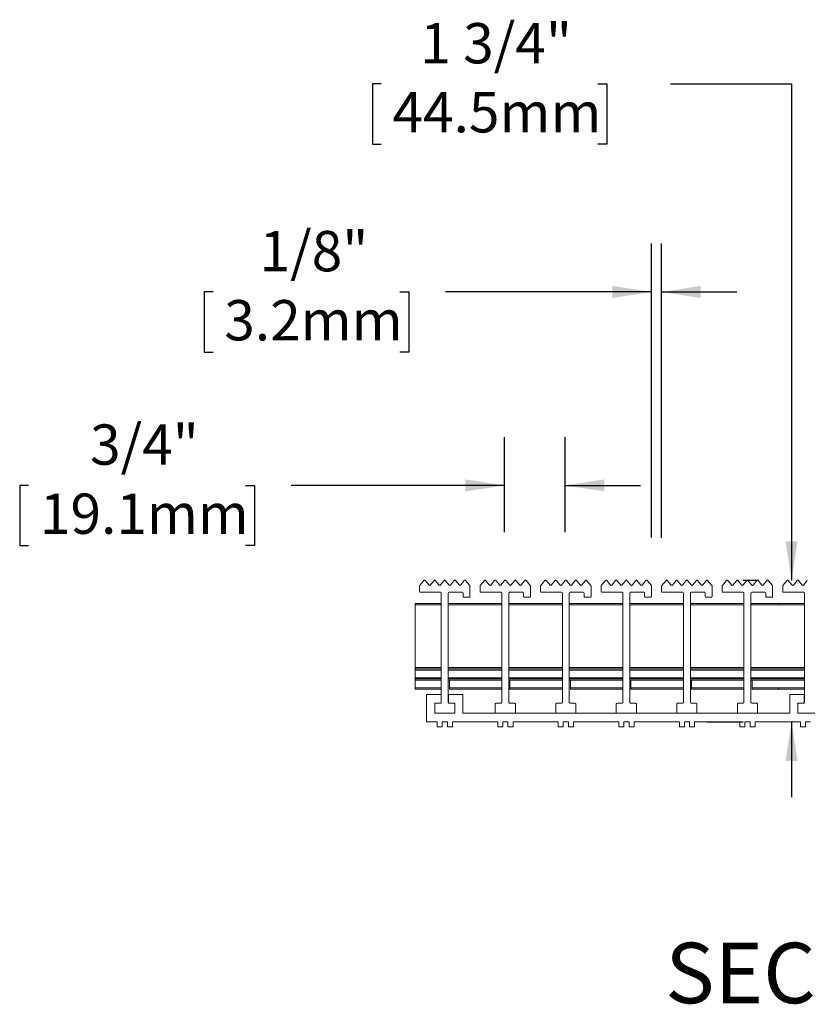
# Model space of a CAD drawing. Units: inches. Extents: x 1.1 to 86.6, y 1.6 to 67.1.
# Drawn here: x 48.5 to 61.5, y 35.5 to 51.8 of the extents above; entities that cross this region are included whole.
import ezdxf

# ---------------------------------------------------------------- set-up
doc = ezdxf.new("R2010")
doc.units = ezdxf.units.IN
doc.header["$LTSCALE"] = 8
doc.header["$MEASUREMENT"] = 0
doc.layers.add('FORMAT', color=7, linetype='Continuous')
doc.styles.add('SLDTEXTSTYLE0', font='TXT', dxfattribs={"width": 0.605})
doc.dimstyles.new('SLDDIMSTYLE3', dxfattribs={"dimtxt": 0.647135, "dimasz": 0.647135, "dimexe": 0, "dimexo": 0.0625, "dimgap": 0.161784, "dimtad": 0, "dimtih": 1, "dimtoh": 1, "dimdec": 6, "dimlfac": 0.75, "dimrnd": 1e-09, "dimzin": 12, "dimdsep": 46, "dimtxsty": 'SLDTEXTSTYLE0', "dimsah": 1, "dimcen": 0.09, "dimadec": 0, "dimazin": 3, "dimtfac": 1, "dimtdec": 0, "dimtmove": 0, "dimatfit": 0, "dimfxl": 0, "dimfrac": 2, "dimtolj": 1, "dimtzin": 12, "dimarcsym": 0})
doc.dimstyles.new('SLDDIMSTYLE4', dxfattribs={"dimtxt": 0.647135, "dimasz": 0.647135, "dimexe": 0, "dimexo": 0.0625, "dimgap": 0.161784, "dimtad": 0, "dimtih": 1, "dimtoh": 1, "dimdec": 6, "dimlfac": 0.75, "dimrnd": 1e-09, "dimzin": 12, "dimdsep": 46, "dimtxsty": 'SLDTEXTSTYLE0', "dimsah": 1, "dimcen": 0.09, "dimadec": 0, "dimazin": 3, "dimtfac": 1, "dimtdec": 0, "dimtmove": 0, "dimatfit": 0, "dimfxl": 0, "dimfrac": 2, "dimtolj": 1, "dimtzin": 12, "dimarcsym": 0})
doc.dimstyles.new('SLDDIMSTYLE5', dxfattribs={"dimtxt": 0.647135, "dimasz": 0.647135, "dimexe": 0, "dimexo": 0.0625, "dimgap": 0.161784, "dimtad": 0, "dimtih": 1, "dimtoh": 1, "dimdec": 6, "dimlfac": 0.75, "dimrnd": 1e-09, "dimzin": 12, "dimdsep": 46, "dimtxsty": 'SLDTEXTSTYLE0', "dimsah": 1, "dimcen": 0.09, "dimadec": 0, "dimazin": 3, "dimtfac": 1, "dimtdec": 0, "dimtmove": 0, "dimatfit": 0, "dimfxl": 0, "dimfrac": 2, "dimtolj": 1, "dimtzin": 12, "dimarcsym": 0})

# ---------------------------------------------------------------- blocks, each defined once
blk = doc.blocks.new('_D_3')
at = {"layer": 'FORMAT', "color": 9, "true_color": 0xc3c8d2}
for p, q in [((54.473, 50.737), (54.325, 50.737)), ((54.325, 50.737), (54.325, 49.743)), ((58.053, 50.737), (58.201, 50.737)), ((58.201, 50.737), (58.201, 49.743)), ((59.251, 50.737), (61.251, 50.737)), ((61.251, 50.737), (61.251, 42.53)), ((54.325, 49.743), (54.473, 49.743)), ((58.201, 49.743), (58.053, 49.743)), ((60.711, 42.53), (60.451, 42.53)), ((59.849, 40.194), (60.451, 40.194)), ((61.251, 40.194), (61.251, 38.95))]:
    blk.add_line(p, q, dxfattribs=at)
for points in [[(61.251, 42.53), (61.35, 43.177), (61.151, 43.177)], [(61.251, 40.194), (61.151, 39.547), (61.35, 39.547)]]:
    blk.add_solid(points, dxfattribs=at)
at = {"layer": 'FORMAT', "color": 9, "true_color": 0xc3c8d2, "char_height": 0.6667, "attachment_point": 1, "style": 'SLDTEXTSTYLE0'}
for s, insert in [('1 3/4"', (55.117, 51.744, -8)), ('44.5mm', (54.658, 50.602, -8))]:
    blk.add_mtext(s, dxfattribs=dict(at, insert=insert))
blk = doc.blocks.new('_D_4')
at = {"layer": 'FORMAT', "color": 9, "true_color": 0xc3c8d2}
for p, q in [((56.511, 43.33), (56.511, 44.901)), ((57.511, 43.33), (57.511, 44.901)), ((48.647, 44.101), (48.499, 44.101)), ((48.499, 44.101), (48.499, 43.108)), ((52.228, 44.101), (52.376, 44.101)), ((52.376, 44.101), (52.376, 43.108)), ((56.511, 44.101), (52.982, 44.101)), ((57.511, 44.101), (58.755, 44.101)), ((48.499, 43.108), (48.647, 43.108)), ((52.376, 43.108), (52.228, 43.108))]:
    blk.add_line(p, q, dxfattribs=at)
for points in [[(56.511, 44.101), (55.864, 44.201), (55.864, 44.002)], [(57.511, 44.101), (58.158, 44.002), (58.158, 44.201)]]:
    blk.add_solid(points, dxfattribs=at)
at = {"layer": 'FORMAT', "color": 9, "true_color": 0xc3c8d2, "char_height": 0.6667, "attachment_point": 1, "style": 'SLDTEXTSTYLE0'}
for s, insert in [('3/4"', (49.662, 45.109, -8)), ('19.1mm', (48.833, 43.967, -8))]:
    blk.add_mtext(s, dxfattribs=dict(at, insert=insert))
blk = doc.blocks.new('_D_5')
at = {"layer": 'FORMAT', "color": 9, "true_color": 0xc3c8d2}
for p, q in [((58.938, 43.238), (58.938, 48.099)), ((59.105, 43.237), (59.105, 48.099)), ((51.694, 47.299), (51.546, 47.299)), ((51.546, 47.299), (51.546, 46.305)), ((54.781, 47.299), (54.929, 47.299)), ((54.929, 47.299), (54.929, 46.305)), ((58.938, 47.299), (55.535, 47.299)), ((59.105, 47.299), (60.349, 47.299)), ((51.546, 46.305), (51.694, 46.305)), ((54.929, 46.305), (54.781, 46.305))]:
    blk.add_line(p, q, dxfattribs=at)
for points in [[(58.938, 47.299), (58.291, 47.399), (58.291, 47.2)], [(59.105, 47.299), (59.752, 47.2), (59.752, 47.399)]]:
    blk.add_solid(points, dxfattribs=at)
at = {"layer": 'FORMAT', "color": 9, "true_color": 0xc3c8d2, "char_height": 0.6667, "attachment_point": 1, "style": 'SLDTEXTSTYLE0'}
for s, insert in [('1/8"', (52.462, 48.307, -8)), ('3.2mm', (51.879, 47.165, -8))]:
    blk.add_mtext(s, dxfattribs=dict(at, insert=insert))

msp = doc.modelspace()

# ---------------------------------------------------------------- linework, layer by layer
at = {"color": 7, "linetype": 'Continuous', "lineweight": 15}
for p, q in [((55.1075867, 42.4451812), (55.1773124, 42.5296446)), ((55.1967183, 42.5298005), (55.2619091, 42.4533636)), ((55.2813149, 42.4535192), (55.3441575, 42.5296446)), ((55.3635633, 42.5298005), (55.4287541, 42.4533636)), ((55.4481599, 42.4535192), (55.5110025, 42.5296446)), ((55.5304083, 42.5298005), (55.5955991, 42.4533636)), ((55.615005, 42.4535192), (55.6778475, 42.5296446)), ((55.6972534, 42.5298005), (55.7624442, 42.4533636)), ((55.7805588, 42.4521711), (55.8445142, 42.5296446)), ((55.8639201, 42.5298005), (55.9349926, 42.4464672)), ((56.1075867, 42.4451812), (56.1773124, 42.5296446)), ((56.1967183, 42.5298005), (56.261909, 42.4533636)), ((56.2813149, 42.4535192), (56.3441574, 42.5296446)), ((56.3635633, 42.5298005), (56.4287541, 42.4533636)), ((56.4481599, 42.4535192), (56.5110025, 42.5296446)), ((56.5304084, 42.5298005), (56.5955992, 42.4533636)), ((56.615005, 42.4535192), (56.6778475, 42.5296446)), ((56.6972534, 42.5298005), (56.7624442, 42.4533636)), ((56.7805588, 42.4521711), (56.8445142, 42.5296446)), ((56.86392, 42.5298005), (56.9349926, 42.4464672)), ((57.1075868, 42.4451812), (57.1773125, 42.5296446)), ((57.1967182, 42.5298005), (57.261909, 42.4533636)), ((57.2813149, 42.4535192), (57.3441576, 42.5296446)), ((57.3635633, 42.5298005), (57.4287541, 42.4533636)), ((57.44816, 42.4535192), (57.5110025, 42.5296446)), ((57.5304084, 42.5298005), (57.5955992, 42.4533636)), ((57.6150049, 42.4535192), (57.6778475, 42.5296446)), ((57.6972533, 42.5298005), (57.7624441, 42.4533636)), ((57.7805588, 42.4521711), (57.8445143, 42.5296446)), ((57.86392, 42.5298005), (57.9349925, 42.4464672)), ((58.1075867, 42.4451812), (58.1773124, 42.5296446)), ((58.1967183, 42.5298005), (58.2619091, 42.4533636)), ((58.2813149, 42.4535192), (58.3441575, 42.5296446)), ((58.3635634, 42.5298005), (58.428754, 42.4533636)), ((58.4481599, 42.4535192), (58.5110026, 42.5296446)), ((58.5304083, 42.5298005), (58.5955991, 42.4533636)), ((58.615005, 42.4535192), (58.6778475, 42.5296446)), ((58.6972534, 42.5298005), (58.7624442, 42.4533636)), ((58.7805587, 42.4521711), (58.844514, 42.5296446)), ((58.8639199, 42.5298005), (58.9349926, 42.4464672)), ((59.1075868, 42.4451812), (59.1773125, 42.5296446)), ((59.1967184, 42.5298005), (59.2619092, 42.4533636)), ((59.2813148, 42.4535192), (59.3441574, 42.5296446)), ((59.3635633, 42.5298005), (59.4287541, 42.4533636)), ((59.4481601, 42.4535192), (59.5110027, 42.5296446)), ((59.5304082, 42.5298005), (59.595599, 42.4533636)), ((59.615005, 42.4535192), (59.6778476, 42.5296446)), ((59.6972535, 42.5298005), (59.7624443, 42.4533636)), ((59.7805588, 42.4521711), (59.8445141, 42.5296446)), ((59.8639201, 42.5298005), (59.9349927, 42.4464672)), ((60.1075869, 42.4451812), (60.1773126, 42.5296446)), ((60.1967181, 42.5298005), (60.261909, 42.4533636)), ((60.2813149, 42.4535192), (60.3441575, 42.5296446)), ((60.3635634, 42.5298005), (60.4287542, 42.4533636)), ((60.4481598, 42.4535192), (60.5110024, 42.5296446)), ((60.5304083, 42.5298005), (60.5955991, 42.4533636)), ((60.6150051, 42.4535192), (60.6778477, 42.5296446)), ((60.6972532, 42.5298005), (60.762444, 42.4533636)), ((60.7805589, 42.4521711), (60.8445142, 42.5296446)), ((60.8639202, 42.5298005), (60.9349924, 42.4464672)), ((61.1075866, 42.4451812), (61.1773123, 42.5296446)), ((61.1967182, 42.5298005), (61.2619091, 42.4533636)), ((61.281315, 42.4535192), (61.3441576, 42.5296446)), ((61.3635631, 42.5298005), (61.428754, 42.4533636)), ((61.4481599, 42.4535192), (61.5110025, 42.5296446)), ((55.1046883, 42.3475808), (55.1046883, 42.4371174)), ((55.451355, 42.3342476), (55.1180217, 42.3342476)), ((55.4646883, 42.3209141), (55.4646883, 40.5142475)), ((55.579355, 40.5142475), (55.579355, 42.3209141)), ((55.8100217, 42.3342476), (55.5926883, 42.3342476)), ((55.823355, 42.2649141), (55.823355, 42.3209141)), ((55.9380217, 42.4382475), (55.9380217, 42.2649141)), ((56.1046883, 42.3475808), (56.1046883, 42.4371174)), ((56.451355, 42.3342476), (56.1180217, 42.3342476)), ((56.4646883, 42.3209141), (56.4646883, 40.5142475)), ((56.579355, 40.5142475), (56.579355, 42.3209141)), ((56.8100216, 42.3342476), (56.5926883, 42.3342476)), ((56.823355, 42.2649141), (56.823355, 42.3209141)), ((56.9380216, 42.4382475), (56.9380216, 42.2649141)), ((57.1046884, 42.3475808), (57.1046884, 42.4371174)), ((57.451355, 42.3342476), (57.1180217, 42.3342476)), ((57.4646884, 42.3209141), (57.4646884, 40.5142475)), ((57.579355, 40.5142475), (57.579355, 42.3209141)), ((57.8100216, 42.3342476), (57.5926884, 42.3342476)), ((57.823355, 42.2649141), (57.823355, 42.3209141)), ((57.9380216, 42.4382475), (57.9380216, 42.2649141)), ((58.1046884, 42.3475808), (58.1046884, 42.4371174)), ((58.4513549, 42.3342476), (58.1180216, 42.3342476)), ((58.4646883, 42.3209141), (58.4646883, 40.5142475)), ((58.5793551, 40.5142475), (58.5793551, 42.3209141)), ((58.8100215, 42.3342476), (58.5926883, 42.3342476)), ((58.8233552, 42.2649141), (58.8233552, 42.3209141)), ((58.9380217, 42.4382475), (58.9380217, 42.2649141)), ((59.1046883, 42.3475808), (59.1046883, 42.4371174)), ((59.451355, 42.3342476), (59.1180215, 42.3342476)), ((59.4646882, 42.3209141), (59.4646882, 40.5142475)), ((59.5793548, 40.5142475), (59.5793548, 42.3209141)), ((59.8100217, 42.3342476), (59.5926884, 42.3342476)), ((59.8233549, 42.2649141), (59.8233549, 42.3209141)), ((59.9380218, 42.4382475), (59.9380218, 42.2649141)), ((60.1046884, 42.3475808), (60.1046884, 42.4371174)), ((60.4513551, 42.3342476), (60.1180216, 42.3342476)), ((60.4646883, 42.3209141), (60.4646883, 40.5142475)), ((60.5793549, 40.5142475), (60.5793549, 42.3209141)), ((60.8100218, 42.3342476), (60.5926881, 42.3342476)), ((60.823355, 42.2649141), (60.823355, 42.3209141)), ((60.9380216, 42.4382475), (60.9380216, 42.2649141)), ((61.1046885, 42.3475808), (61.1046885, 42.4371174)), ((61.4513548, 42.3342476), (61.1180217, 42.3342476)), ((61.4646884, 42.3209141), (61.4646884, 40.5142475)), ((55.9246883, 42.2515809), (55.8366883, 42.2515809)), ((56.9246883, 42.2515809), (56.8366883, 42.2515809)), ((57.9246884, 42.2515809), (57.8366883, 42.2515809)), ((58.9246885, 42.2515809), (58.8366884, 42.2515809)), ((59.9246882, 42.2515809), (59.8366885, 42.2515809)), ((60.9246884, 42.2515809), (60.8366882, 42.2515809)), ((55.4646883, 42.1502476), (55.033355, 42.1502476)), ((55.033355, 42.1289143), (55.033355, 42.1502476)), ((55.033355, 41.0889142), (55.033355, 42.1289143)), ((56.4646883, 42.1502476), (55.579355, 42.1502476)), ((57.4646884, 42.1502476), (56.579355, 42.1502476)), ((58.4646883, 42.1502476), (57.579355, 42.1502476)), ((59.4646882, 42.1502476), (58.5793551, 42.1502476)), ((60.4646883, 42.1502476), (59.5793548, 42.1502476)), ((61.4646884, 42.1502476), (60.5793549, 42.1502476)), ((61.033355, 42.1289143), (61.033355, 42.1502476)), ((55.033355, 41.0675809), (55.033355, 41.0889142)), ((55.4646883, 41.0675809), (55.033355, 41.0675809)), ((55.033355, 41.0462476), (55.033355, 41.0675809)), ((55.033355, 40.9222476), (55.033355, 41.0462476)), ((56.4646883, 41.0675809), (55.579355, 41.0675809)), ((57.4646884, 41.0675809), (56.579355, 41.0675809)), ((58.4646883, 41.0675809), (57.579355, 41.0675809)), ((59.4646882, 41.0675809), (58.5793551, 41.0675809)), ((60.4646883, 41.0675809), (59.5793548, 41.0675809)), ((61.4646884, 41.0675809), (60.5793549, 41.0675809)), ((55.033355, 40.9009142), (55.033355, 40.9222476)), ((55.4646883, 40.9009142), (55.033355, 40.9009142)), ((55.033355, 40.8795809), (55.033355, 40.9009142)), ((55.4646883, 40.8795809), (55.033355, 40.8795809)), ((55.033355, 40.7555809), (55.033355, 40.8795809)), ((56.4646883, 40.9009142), (55.579355, 40.9009142)), ((55.5980217, 40.8795809), (55.579355, 40.8795809)), ((56.4646883, 40.8795809), (55.5980217, 40.8795809)), ((55.5980217, 40.7555809), (55.5980217, 40.8795809)), ((57.4646884, 40.9009142), (56.579355, 40.9009142)), ((56.5980217, 40.8795809), (56.579355, 40.8795809)), ((57.4646884, 40.8795809), (56.5980217, 40.8795809)), ((56.5980217, 40.7555809), (56.5980217, 40.8795809)), ((58.4646883, 40.9009142), (57.579355, 40.9009142)), ((57.5980217, 40.8795809), (57.579355, 40.8795809)), ((58.4646883, 40.8795809), (57.5980217, 40.8795809)), ((57.5980217, 40.7555809), (57.5980217, 40.8795809)), ((59.4646882, 40.9009142), (58.5793551, 40.9009142)), ((58.5980216, 40.8795809), (58.5793551, 40.8795809)), ((59.4646882, 40.8795809), (58.5980216, 40.8795809)), ((58.5980216, 40.7555809), (58.5980216, 40.8795809)), ((60.4646883, 40.9009142), (59.5793548, 40.9009142)), ((59.5980215, 40.8795809), (59.5793548, 40.8795809)), ((60.4646883, 40.8795809), (59.5980215, 40.8795809)), ((59.5980215, 40.7555809), (59.5980215, 40.8795809)), ((61.4646884, 40.9009142), (60.5793549, 40.9009142)), ((60.5980217, 40.8795809), (60.5793549, 40.8795809)), ((61.033355, 40.8795809), (60.5980217, 40.8795809)), ((60.5980217, 40.7555809), (60.5980217, 40.8795809)), ((61.4646884, 40.8795809), (61.033355, 40.8795809)), ((55.4646883, 40.7555809), (55.033355, 40.7555809)), ((55.033355, 40.7342475), (55.033355, 40.7555809)), ((55.4646883, 40.7342475), (55.033355, 40.7342475)), ((56.4646883, 40.7555809), (55.5980217, 40.7555809)), ((55.5980217, 40.7342475), (55.5980217, 40.7555809)), ((56.4646883, 40.7342475), (55.5980217, 40.7342475)), ((57.4646884, 40.7555809), (56.5980217, 40.7555809)), ((56.5980217, 40.7342475), (56.5980217, 40.7555809)), ((57.4646884, 40.7342475), (56.5980217, 40.7342475)), ((58.4646883, 40.7555809), (57.5980217, 40.7555809)), ((57.5980217, 40.7342475), (57.5980217, 40.7555809)), ((58.4646883, 40.7342475), (57.5980217, 40.7342475)), ((59.4646882, 40.7555809), (58.5980216, 40.7555809)), ((58.5980216, 40.7342475), (58.5980216, 40.7555809)), ((59.4646882, 40.7342475), (58.5980216, 40.7342475)), ((60.4646883, 40.7555809), (59.5980215, 40.7555809)), ((59.5980215, 40.7342475), (59.5980215, 40.7555809)), ((60.4646883, 40.7342475), (59.5980215, 40.7342475)), ((61.033355, 40.7555809), (60.5980217, 40.7555809)), ((60.5980217, 40.7342475), (60.5980217, 40.7555809)), ((61.033355, 40.7342475), (60.5980217, 40.7342475)), ((61.4646884, 40.7555809), (61.033355, 40.7555809)), ((61.033355, 40.7342475), (61.033355, 40.7555809)), ((61.4646884, 40.7342475), (61.033355, 40.7342475)), ((55.2220217, 40.6435809), (55.2220217, 40.1942475)), ((55.4620217, 40.6435809), (55.2220217, 40.6435809)), ((55.4620217, 40.5035809), (55.4620217, 40.6435809)), ((55.5820217, 40.6435809), (55.5820217, 40.5035809)), ((55.8220217, 40.6435809), (55.5820217, 40.6435809)), ((55.8220217, 40.3342475), (55.8220217, 40.6435809)), ((61.2220217, 40.6435809), (61.2220217, 40.3342475)), ((61.4620215, 40.6435809), (61.2220217, 40.6435809)), ((61.4620215, 40.5035809), (61.4620215, 40.6435809)), ((55.355355, 40.5035809), (55.4620217, 40.5035809)), ((55.355355, 40.3342475), (55.355355, 40.5035809)), ((55.355355, 40.3475809), (55.355355, 40.4875809)), ((55.3686883, 40.5009142), (55.451355, 40.5009142)), ((55.5820217, 40.5035809), (55.6886883, 40.5035809)), ((55.5926883, 40.5009142), (55.675355, 40.5009142)), ((55.6886883, 40.5035809), (55.6886883, 40.3342475)), ((55.6886883, 40.4875809), (55.6886883, 40.3475809)), ((56.355355, 40.3475809), (56.355355, 40.4875809)), ((56.3686883, 40.5009142), (56.451355, 40.5009142)), ((56.5926883, 40.5009142), (56.675355, 40.5009142)), ((56.6886883, 40.4875809), (56.6886883, 40.3475809)), ((57.3553549, 40.3475809), (57.3553549, 40.4875809)), ((57.3686883, 40.5009142), (57.451355, 40.5009142)), ((57.5926884, 40.5009142), (57.675355, 40.5009142)), ((57.6886882, 40.4875809), (57.6886882, 40.3475809)), ((58.355355, 40.3475809), (58.355355, 40.4875809)), ((58.3686883, 40.5009142), (58.4513549, 40.5009142)), ((58.5926883, 40.5009142), (58.6753549, 40.5009142)), ((58.6886884, 40.4875809), (58.6886884, 40.3475809)), ((59.3553552, 40.3475809), (59.3553552, 40.4875809)), ((59.3686884, 40.5009142), (59.451355, 40.5009142)), ((59.5926884, 40.5009142), (59.6753551, 40.5009142)), ((59.6886883, 40.4875809), (59.6886883, 40.3475809)), ((60.3553549, 40.3475809), (60.3553549, 40.4875809)), ((60.3686885, 40.5009142), (60.4513551, 40.5009142)), ((60.5926881, 40.5009142), (60.6753552, 40.5009142)), ((60.6886884, 40.4875809), (60.6886884, 40.3475809)), ((61.355355, 40.5035809), (61.4620215, 40.5035809)), ((61.355355, 40.3342475), (61.355355, 40.5035809)), ((61.355355, 40.3475809), (61.355355, 40.4875809)), ((61.3686882, 40.5009142), (61.4513548, 40.5009142)), ((55.6886883, 40.3342475), (55.355355, 40.3342475)), ((55.675355, 40.3342475), (55.3686883, 40.3342475)), ((61.2220217, 40.3342475), (55.8220217, 40.3342475)), ((56.675355, 40.3342475), (56.3686883, 40.3342475)), ((57.675355, 40.3342475), (57.3686883, 40.3342475)), ((58.6753549, 40.3342475), (58.3686883, 40.3342475)), ((59.6753551, 40.3342475), (59.3686884, 40.3342475)), ((60.6753552, 40.3342475), (60.3686885, 40.3342475)), ((61.6886885, 40.3342475), (61.355355, 40.3342475)), ((61.6753549, 40.3342475), (61.3686882, 40.3342475)), ((55.2220217, 40.1942475), (55.3970217, 40.1942475)), ((55.3970217, 40.1942475), (55.3970217, 40.1109142)), ((55.3970217, 40.1109142), (55.480355, 40.1109142)), ((55.480355, 40.1942475), (55.5659881, 40.1942475)), ((55.480355, 40.1109142), (55.480355, 40.1942475)), ((55.5659881, 40.1942475), (55.5659881, 40.1109142)), ((55.5659881, 40.1109142), (55.6493214, 40.1109142)), ((55.6493214, 40.1942475), (56.3970217, 40.1942475)), ((55.6493214, 40.1109142), (55.6493214, 40.1942475)), ((56.3970217, 40.1942475), (56.3970217, 40.1109142)), ((56.3970217, 40.1109142), (56.480355, 40.1109142)), ((56.480355, 40.1942475), (56.5659881, 40.1942475)), ((56.480355, 40.1109142), (56.480355, 40.1942475)), ((56.5659881, 40.1942475), (56.5659881, 40.1109142)), ((56.5659881, 40.1109142), (56.6493214, 40.1109142)), ((56.6493214, 40.1942475), (57.3970217, 40.1942475)), ((56.6493214, 40.1109142), (56.6493214, 40.1942475)), ((57.3970217, 40.1942475), (57.3970217, 40.1109142)), ((57.3970217, 40.1109142), (57.480355, 40.1109142)), ((57.480355, 40.1942475), (57.5659881, 40.1942475)), ((57.480355, 40.1109142), (57.480355, 40.1942475)), ((57.5659881, 40.1942475), (57.5659881, 40.1109142)), ((57.5659881, 40.1109142), (57.6493214, 40.1109142)), ((57.6493214, 40.1942475), (58.3970216, 40.1942475)), ((57.6493214, 40.1109142), (57.6493214, 40.1942475)), ((58.3970216, 40.1942475), (58.3970216, 40.1109142)), ((58.3970216, 40.1109142), (58.4803551, 40.1109142)), ((58.4803551, 40.1942475), (58.565988, 40.1942475)), ((58.4803551, 40.1109142), (58.4803551, 40.1942475)), ((58.565988, 40.1942475), (58.565988, 40.1109142)), ((58.565988, 40.1109142), (58.6493213, 40.1109142)), ((58.6493213, 40.1942475), (59.3970217, 40.1942475)), ((58.6493213, 40.1109142), (58.6493213, 40.1942475)), ((59.3970217, 40.1942475), (59.3970217, 40.1109142)), ((59.3970217, 40.1109142), (59.4803552, 40.1109142)), ((59.4803552, 40.1942475), (59.565988, 40.1942475)), ((59.4803552, 40.1109142), (59.4803552, 40.1942475)), ((59.565988, 40.1942475), (59.565988, 40.1109142)), ((59.565988, 40.1109142), (59.6493214, 40.1109142)), ((59.6493214, 40.1942475), (60.3970218, 40.1942475)), ((59.6493214, 40.1109142), (59.6493214, 40.1942475)), ((60.3970218, 40.1942475), (60.3970218, 40.1109142)), ((60.3970218, 40.1109142), (60.4803549, 40.1109142)), ((60.4803549, 40.1942475), (60.5659881, 40.1942475)), ((60.4803549, 40.1109142), (60.4803549, 40.1942475)), ((60.5659881, 40.1942475), (60.5659881, 40.1109142)), ((60.5659881, 40.1109142), (60.6493215, 40.1109142)), ((60.6493215, 40.1942475), (61.3970215, 40.1942475)), ((60.6493215, 40.1109142), (60.6493215, 40.1942475)), ((61.3970215, 40.1942475), (61.3970215, 40.1109142)), ((61.3970215, 40.1109142), (61.480355, 40.1109142)), ((61.480355, 40.1942475), (61.5659882, 40.1942475)), ((61.480355, 40.1109142), (61.480355, 40.1942475))]:
    msp.add_line(p, q, dxfattribs=at)
at = {"color": 8, "linetype": 'Continuous', "lineweight": 15}
for p, q in [((55.4646883, 42.1289143), (55.033355, 42.1289143)), ((56.4646883, 42.1289143), (55.579355, 42.1289143)), ((57.4646884, 42.1289143), (56.579355, 42.1289143)), ((58.4646883, 42.1289143), (57.579355, 42.1289143)), ((59.4646882, 42.1289143), (58.5793551, 42.1289143)), ((60.4646883, 42.1289143), (59.5793548, 42.1289143)), ((61.4646884, 42.1289143), (60.5793549, 42.1289143)), ((55.4646883, 41.0889142), (55.033355, 41.0889142)), ((55.4646883, 41.0462476), (55.033355, 41.0462476)), ((56.4646883, 41.0889142), (55.579355, 41.0889142)), ((56.4646883, 41.0462476), (55.579355, 41.0462476)), ((57.4646884, 41.0889142), (56.579355, 41.0889142)), ((57.4646884, 41.0462476), (56.579355, 41.0462476)), ((58.4646883, 41.0889142), (57.579355, 41.0889142)), ((58.4646883, 41.0462476), (57.579355, 41.0462476)), ((59.4646882, 41.0889142), (58.5793551, 41.0889142)), ((59.4646882, 41.0462476), (58.5793551, 41.0462476)), ((60.4646883, 41.0889142), (59.5793548, 41.0889142)), ((60.4646883, 41.0462476), (59.5793548, 41.0462476)), ((61.4646884, 41.0889142), (60.5793549, 41.0889142)), ((61.4646884, 41.0462476), (60.5793549, 41.0462476)), ((55.4646883, 40.9222476), (55.033355, 40.9222476)), ((56.4646883, 40.9222476), (55.579355, 40.9222476)), ((57.4646884, 40.9222476), (56.579355, 40.9222476)), ((58.4646883, 40.9222476), (57.579355, 40.9222476)), ((59.4646882, 40.9222476), (58.5793551, 40.9222476)), ((60.4646883, 40.9222476), (59.5793548, 40.9222476)), ((61.4646884, 40.9222476), (60.5793549, 40.9222476))]:
    msp.add_line(p, q, dxfattribs=at)
at = {"color": 7, "linetype": 'Continuous', "lineweight": 15}
for centre, radius, start, end in [((55.1870807, 42.5215809), 0.0126667, 40.45987471, 140.45987471), ((55.3539257, 42.5215809), 0.0126667, 40.45987471, 140.45987471), ((55.5207708, 42.5215809), 0.0126667, 40.45987471, 140.45987471), ((55.6876158, 42.5215809), 0.0126667, 40.45987471, 140.45987471), ((55.8542825, 42.5215809), 0.0126667, 40.45987471, 140.45987471), ((56.1870807, 42.5215809), 0.0126667, 40.45987471, 140.45987471), ((56.3539257, 42.5215809), 0.0126667, 40.45987471, 140.45987471), ((56.5207708, 42.5215809), 0.0126667, 40.45987471, 140.45987471), ((56.6876158, 42.5215809), 0.0126667, 40.45987471, 140.45987471), ((56.8542825, 42.5215809), 0.0126667, 40.45987471, 140.45987471), ((57.1870807, 42.5215809), 0.0126667, 40.45987471, 140.45987471), ((57.3539257, 42.5215809), 0.0126667, 40.45987471, 140.45987471), ((57.5207708, 42.5215809), 0.0126667, 40.45987471, 140.45987471), ((57.6876158, 42.5215809), 0.0126667, 40.45987471, 140.45987471), ((57.8542825, 42.5215809), 0.0126667, 40.45987471, 140.45987471), ((58.1870807, 42.5215809), 0.0126667, 40.45987471, 140.45987471), ((58.3539257, 42.5215809), 0.0126667, 40.45987471, 140.45987471), ((58.5207708, 42.5215809), 0.0126667, 40.45987471, 140.45987471), ((58.6876158, 42.5215809), 0.0126667, 40.45987471, 140.45987471), ((58.8542825, 42.5215809), 0.0126667, 40.45987471, 140.45987471), ((59.1870807, 42.5215809), 0.0126667, 40.45987471, 140.45987471), ((59.3539257, 42.5215809), 0.0126667, 40.45987471, 140.45987471), ((59.5207708, 42.5215809), 0.0126667, 40.45987471, 140.45987471), ((59.6876158, 42.5215809), 0.0126667, 40.45987471, 140.45987471), ((59.8542825, 42.5215809), 0.0126667, 40.45987471, 140.45987471), ((60.1870807, 42.5215809), 0.0126667, 40.45987471, 140.45987471), ((60.3539257, 42.5215809), 0.0126667, 40.45987471, 140.45987471), ((60.5207708, 42.5215809), 0.0126667, 40.45987471, 140.45987471), ((60.6876158, 42.5215809), 0.0126667, 40.45987471, 140.45987471), ((60.8542825, 42.5215809), 0.0126667, 40.45987471, 140.45987471), ((61.1870807, 42.5215809), 0.0126667, 40.45987471, 140.45987471), ((61.3539257, 42.5215809), 0.0126667, 40.45987471, 140.45987471), ((55.117355, 42.4371174), 0.0126667, 140.45987471, 180), ((55.1180217, 42.3475809), 0.0133333, 180, 270), ((55.2715466, 42.4615831), 0.0126667, 220.45987471, 320.45987471), ((55.4383917, 42.4615831), 0.0126667, 220.45987471, 320.45987471), ((55.451355, 42.3209142), 0.0133333, 0, 90), ((55.5926883, 42.3209142), 0.0133333, 90, 180), ((55.6052367, 42.4615831), 0.0126667, 220.45987471, 320.45987471), ((55.7720818, 42.4615831), 0.0126667, 220.45987471, 312.00824536), ((55.8100217, 42.3209142), 0.0133333, 0, 90), ((55.925355, 42.4382475), 0.0126667, 0, 40.45987471), ((56.117355, 42.4371174), 0.0126667, 140.45987471, 180), ((56.1180217, 42.3475809), 0.0133333, 180, 270), ((56.2715466, 42.4615831), 0.0126667, 220.45987471, 320.45987471), ((56.4383917, 42.4615831), 0.0126667, 220.45987471, 320.45987471), ((56.451355, 42.3209142), 0.0133333, 0, 90), ((56.5926883, 42.3209142), 0.0133333, 90, 180), ((56.6052367, 42.4615831), 0.0126667, 220.45987471, 320.45987471), ((56.7720818, 42.4615831), 0.0126667, 220.45987471, 312.00824536), ((56.8100217, 42.3209142), 0.0133333, 0, 90), ((56.925355, 42.4382475), 0.0126667, 0, 40.45987471), ((57.117355, 42.4371174), 0.0126667, 140.45987471, 180), ((57.1180217, 42.3475809), 0.0133333, 180, 270), ((57.2715466, 42.4615831), 0.0126667, 220.45987471, 320.45987471), ((57.4383917, 42.4615831), 0.0126667, 220.45987471, 320.45987471), ((57.451355, 42.3209142), 0.0133333, 0, 90), ((57.5926883, 42.3209142), 0.0133333, 90, 180), ((57.6052367, 42.4615831), 0.0126667, 220.45987471, 320.45987471), ((57.7720818, 42.4615831), 0.0126667, 220.45987471, 312.00824536), ((57.8100217, 42.3209142), 0.0133333, 0, 90), ((57.925355, 42.4382475), 0.0126667, 0, 40.45987471), ((58.117355, 42.4371174), 0.0126667, 140.45987471, 180), ((58.1180217, 42.3475809), 0.0133333, 180, 270), ((58.2715466, 42.4615831), 0.0126667, 220.45987471, 320.45987471), ((58.4383917, 42.4615831), 0.0126667, 220.45987471, 320.45987471), ((58.451355, 42.3209142), 0.0133333, 0, 90), ((58.5926883, 42.3209142), 0.0133333, 90, 180), ((58.6052367, 42.4615831), 0.0126667, 220.45987471, 320.45987471), ((58.7720818, 42.4615831), 0.0126667, 220.45987471, 312.00824536), ((58.8100217, 42.3209142), 0.0133333, 0, 90), ((58.925355, 42.4382475), 0.0126667, 0, 40.45987471), ((59.117355, 42.4371174), 0.0126667, 140.45987471, 180), ((59.1180217, 42.3475809), 0.0133333, 180, 270), ((59.2715466, 42.4615831), 0.0126667, 220.45987471, 320.45987471), ((59.4383917, 42.4615831), 0.0126667, 220.45987471, 320.45987471), ((59.451355, 42.3209142), 0.0133333, 0, 90), ((59.5926883, 42.3209142), 0.0133333, 90, 180), ((59.6052367, 42.4615831), 0.0126667, 220.45987471, 320.45987471), ((59.7720818, 42.4615831), 0.0126667, 220.45987471, 312.00824536), ((59.8100217, 42.3209142), 0.0133333, 0, 90), ((59.925355, 42.4382475), 0.0126667, 0, 40.45987471), ((60.117355, 42.4371174), 0.0126667, 140.45987471, 180), ((60.1180217, 42.3475809), 0.0133333, 180, 270), ((60.2715466, 42.4615831), 0.0126667, 220.45987471, 320.45987471), ((60.4383917, 42.4615831), 0.0126667, 220.45987471, 320.45987471), ((60.451355, 42.3209142), 0.0133333, 0, 90), ((60.5926883, 42.3209142), 0.0133333, 90, 180), ((60.6052367, 42.4615831), 0.0126667, 220.45987471, 320.45987471), ((60.7720818, 42.4615831), 0.0126667, 220.45987471, 312.00824536), ((60.8100217, 42.3209142), 0.0133333, 0, 90), ((60.925355, 42.4382475), 0.0126667, 0, 40.45987471), ((61.117355, 42.4371174), 0.0126667, 140.45987471, 180), ((61.1180217, 42.3475809), 0.0133333, 180, 270), ((61.2715466, 42.4615831), 0.0126667, 220.45987471, 320.45987471), ((61.4383917, 42.4615831), 0.0126667, 220.45987471, 320.45987471), ((61.451355, 42.3209142), 0.0133333, 0, 90), ((55.8366883, 42.2649142), 0.0133333, 180, 270), ((55.9246883, 42.2649142), 0.0133333, 270, 0), ((56.8366883, 42.2649142), 0.0133333, 180, 270), ((56.9246883, 42.2649142), 0.0133333, 270, 0), ((57.8366883, 42.2649142), 0.0133333, 180, 270), ((57.9246883, 42.2649142), 0.0133333, 270, 0), ((58.8366883, 42.2649142), 0.0133333, 180, 270), ((58.9246883, 42.2649142), 0.0133333, 270, 0), ((59.8366883, 42.2649142), 0.0133333, 180, 270), ((59.9246883, 42.2649142), 0.0133333, 270, 0), ((60.8366883, 42.2649142), 0.0133333, 180, 270), ((60.9246883, 42.2649142), 0.0133333, 270, 0), ((55.3686883, 40.4875809), 0.0133333, 90, 180), ((55.451355, 40.5142475), 0.0133333, 270, 0), ((55.5926883, 40.5142475), 0.0133333, 180, 270), ((55.675355, 40.4875809), 0.0133333, 0, 90), ((56.3686883, 40.4875809), 0.0133333, 90, 180), ((56.451355, 40.5142475), 0.0133333, 270, 0), ((56.5926883, 40.5142475), 0.0133333, 180, 270), ((56.675355, 40.4875809), 0.0133333, 0, 90), ((57.3686883, 40.4875809), 0.0133333, 90, 180), ((57.451355, 40.5142475), 0.0133333, 270, 0), ((57.5926883, 40.5142475), 0.0133333, 180, 270), ((57.675355, 40.4875809), 0.0133333, 0, 90), ((58.3686883, 40.4875809), 0.0133333, 90, 180), ((58.451355, 40.5142475), 0.0133333, 270, 0), ((58.5926883, 40.5142475), 0.0133333, 180, 270), ((58.675355, 40.4875809), 0.0133333, 0, 90), ((59.3686883, 40.4875809), 0.0133333, 90, 180), ((59.451355, 40.5142475), 0.0133333, 270, 0), ((59.5926883, 40.5142475), 0.0133333, 180, 270), ((59.675355, 40.4875809), 0.0133333, 0, 90), ((60.3686883, 40.4875809), 0.0133333, 90, 180), ((60.451355, 40.5142475), 0.0133333, 270, 0), ((60.5926883, 40.5142475), 0.0133333, 180, 270), ((60.675355, 40.4875809), 0.0133333, 0, 90), ((61.3686883, 40.4875809), 0.0133333, 90, 180), ((61.451355, 40.5142475), 0.0133333, 270, 0), ((55.3686883, 40.3475809), 0.0133333, 180, 270), ((55.675355, 40.3475809), 0.0133333, 270, 0), ((56.3686883, 40.3475809), 0.0133333, 180, 270), ((56.675355, 40.3475809), 0.0133333, 270, 0), ((57.3686883, 40.3475809), 0.0133333, 180, 270), ((57.675355, 40.3475809), 0.0133333, 270, 0), ((58.3686883, 40.3475809), 0.0133333, 180, 270), ((58.675355, 40.3475809), 0.0133333, 270, 0), ((59.3686883, 40.3475809), 0.0133333, 180, 270), ((59.675355, 40.3475809), 0.0133333, 270, 0), ((60.3686883, 40.3475809), 0.0133333, 180, 270), ((60.675355, 40.3475809), 0.0133333, 270, 0), ((61.3686883, 40.3475809), 0.0133333, 180, 270)]:
    msp.add_arc(centre, radius, start, end, dxfattribs=at)

# ---------------------------------------------------------------- texts
at = {"layer": 'FORMAT', "insert": (63.1304562, 36.5407693), "char_height": 1, "attachment_point": 2, "style": 'SLDTEXTSTYLE0'}
msp.add_mtext('SECTION Y-Y', dxfattribs=at)

# ---------------------------------------------------------------- dimensions: what is measured, and where the dimension line sits
at = {"layer": 'FORMAT', "color": 9, "true_color": 0xc3c8d2}
dim = msp.add_linear_dim(base=(61.250764, 42.5296447), p1=(61.3970217, 40.1942475), p2=(61.5110025, 42.5296447), angle=90, dimstyle='SLDDIMSTYLE3', dxfattribs=at)
dim.commit()
dim.dimension.update_dxf_attribs({"geometry": '_D_3', "text_midpoint": (61.250764, 50.7369125), "dimtype": 160})
for base, p1, p2, dimstyle, picture, middle in [((59.1046883, 47.2992994), (58.9380217, 42.4382475), (59.1046883, 42.4371174), 'SLDDIMSTYLE5', '_D_5', (53.2374609, 47.2992994)), ((57.5110025, 44.1013668), (56.5110025, 42.5296447), (57.5110025, 42.5296447), 'SLDDIMSTYLE4', '_D_4', (50.4374963, 44.1013668))]:
    dim = msp.add_linear_dim(base=base, p1=p1, p2=p2, dimstyle=dimstyle, dxfattribs=at)
    dim.commit()
    dim.dimension.update_dxf_attribs({"geometry": picture, "text_midpoint": middle, "dimtype": 160})

doc.saveas('drawing.dxf')
